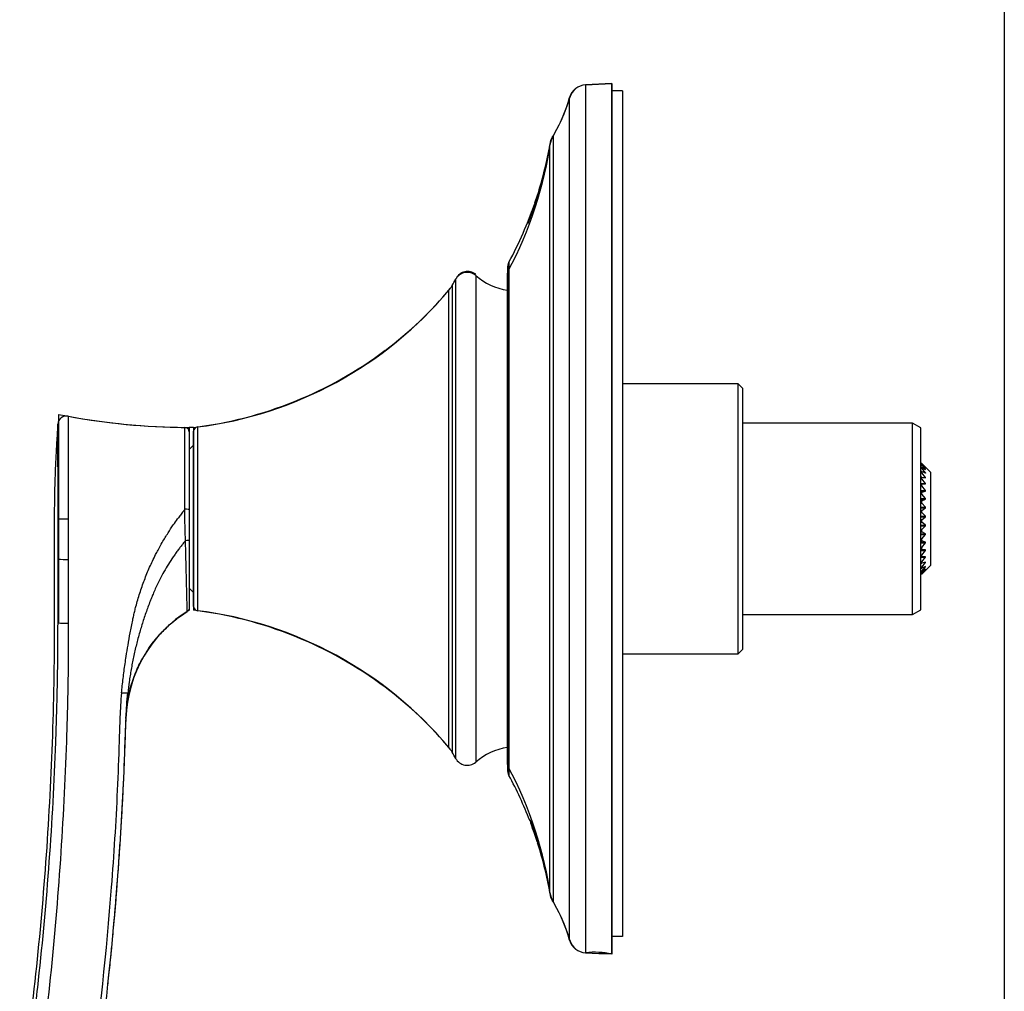
# Model space of a CAD drawing. Units: inches. Extents: x 11.4 to 21.7, y 4.4 to 17.7.
# Drawn here: x 17.2 to 21.7, y 6.7 to 11.1 of the extents above; entities that cross this region are included whole.
import ezdxf

# ---------------------------------------------------------------- set-up
doc = ezdxf.new("R2010")
doc.units = ezdxf.units.IN
doc.header["$MEASUREMENT"] = 0
doc.layers.add('Template', color=7, linetype='Continuous')

msp = doc.modelspace()

# ---------------------------------------------------------------- linework, layer by layer
for p, q in [((19.8916, 10.7788), (19.7725, 10.7726)), ((19.7725, 10.7726), (19.7725, 8.7807)), ((19.7735, 10.7727), (19.8916, 10.7788)), ((19.8916, 10.7788), (19.8916, 6.8418)), ((19.8916, 6.8446), (19.8916, 10.7788)), ((19.9395, 10.745), (19.8916, 10.745)), ((19.9395, 10.745), (19.9395, 6.9216)), ((19.701, 8.7815), (19.701, 10.7158)), ((19.6264, 10.5404), (19.6264, 8.7842)), ((19.6125, 8.7847), (19.6125, 10.5021)), ((19.5443, 10.2388), (19.5572, 10.2779)), ((19.5452, 10.2374), (19.558, 10.2765)), ((19.5535, 10.2659), (19.5462, 10.2439)), ((19.5548, 10.2645), (19.5475, 10.2425)), ((19.5538, 10.2652), (19.5534, 10.2652)), ((19.557, 10.2773), (19.5569, 10.2764)), ((19.5572, 10.2779), (19.557, 10.2773)), ((19.5574, 10.2764), (19.557, 10.2764)), ((19.557, 10.2763), (19.5574, 10.2763)), ((19.5575, 10.2769), (19.5576, 10.2769)), ((19.558, 10.2765), (19.558, 10.2759)), ((19.558, 10.2759), (19.5584, 10.275)), ((19.5586, 10.2749), (19.5595, 10.2749)), ((19.5595, 10.275), (19.5587, 10.275)), ((19.5596, 10.2755), (19.5597, 10.2755)), ((19.5362, 10.2138), (19.5355, 10.2138)), ((19.5375, 10.2091), (19.5362, 10.2091)), ((19.5386, 10.2124), (19.5365, 10.2124)), ((19.5373, 10.2083), (19.5366, 10.2083)), ((19.5386, 10.2124), (19.5374, 10.2092)), ((19.541, 10.2192), (19.5386, 10.2124)), ((19.5398, 10.2192), (19.5411, 10.2192)), ((19.5412, 10.2196), (19.5405, 10.2196)), ((19.5413, 10.2201), (19.5414, 10.2201)), ((19.5104, 10.1482), (19.5183, 10.168)), ((19.5259, 10.1873), (19.5105, 10.1479)), ((19.5116, 10.1468), (19.5194, 10.1666)), ((19.5124, 10.1468), (19.5116, 10.1468)), ((19.5275, 10.1859), (19.5123, 10.1464)), ((19.5201, 10.1666), (19.5194, 10.1666)), ((19.427, 9.9711), (19.427, 8.7928)), ((19.4199, 9.943), (19.4199, 7.6777)), ((19.1862, 9.2553), (19.1862, 9.8935)), ((19.2767, 9.9107), (19.2767, 7.71)), ((19.4192, 9.9127), (19.4192, 7.708)), ((19.1552, 9.2349), (19.1552, 9.8438)), ((19.1705, 9.8655), (19.1705, 9.2438)), ((20.4625, 9.4206), (19.9395, 9.4206)), ((20.4822, 9.4009), (20.4625, 9.4206)), ((20.4625, 8.2001), (20.4625, 9.4206)), ((20.4822, 9.4009), (20.4822, 8.2198)), ((17.3916, 9.2828), (17.3916, 8.3379)), ((17.9626, 8.8536), (17.9626, 9.2238)), ((18.0019, 9.2237), (17.9822, 9.2237)), ((17.9822, 9.2237), (17.9822, 8.397)), ((18.0019, 9.2237), (18.0019, 8.397)), ((18.0191, 9.2258), (18.0191, 8.981)), ((19.1552, 7.7769), (19.1552, 9.2349)), ((19.1705, 9.2438), (19.1705, 7.7552)), ((19.1862, 7.7272), (19.1862, 9.2553)), ((21.2516, 9.2434), (20.4822, 9.2434)), ((21.2885, 9.2221), (21.2516, 9.2434)), ((21.2516, 8.8103), (21.2516, 9.2434)), ((21.2885, 8.8103), (21.2885, 9.2221)), ((17.9822, 9.2041), (17.9822, 8.8515)), ((18.0019, 8.4144), (18.0019, 9.2063)), ((18.0019, 9.143), (17.9822, 9.1233)), ((21.2931, 9.0603), (21.2885, 9.0603)), ((21.2885, 9.0599), (21.2931, 9.0599)), ((21.2931, 9.0556), (21.2885, 9.0556)), ((21.2885, 9.0534), (21.2931, 9.0534)), ((21.2931, 9.0434), (21.2885, 9.0434)), ((21.2885, 9.0396), (21.2931, 9.0396)), ((21.2931, 9.0599), (21.2931, 9.0603)), ((21.2931, 9.0603), (21.2988, 9.0546)), ((21.3091, 9.0427), (21.2931, 9.0599)), ((21.2931, 9.0534), (21.2931, 9.0556)), ((21.2931, 9.0556), (21.3091, 9.0423)), ((21.3091, 9.0342), (21.2931, 9.0534)), ((21.2931, 9.0396), (21.2931, 9.0434)), ((21.2931, 9.0434), (21.3091, 9.0334)), ((21.3091, 9.0189), (21.2931, 9.0396)), ((21.3325, 9.021), (21.2988, 9.0547)), ((21.3078, 9.0342), (21.3091, 9.0342)), ((21.3087, 9.0427), (21.3091, 9.0427)), ((21.2931, 9.0242), (21.2885, 9.0242)), ((21.2885, 9.0188), (21.2931, 9.0188)), ((21.2931, 8.9985), (21.2885, 8.9985)), ((21.2885, 8.9917), (21.2931, 8.9917)), ((21.2931, 9.0188), (21.2931, 9.0242)), ((21.2931, 9.0242), (21.3091, 9.0176)), ((21.3091, 8.9973), (21.2931, 9.0188)), ((21.2931, 8.9917), (21.2931, 8.9985)), ((21.2931, 8.9985), (21.3091, 8.9956)), ((21.3091, 8.97), (21.2931, 8.9917)), ((21.2998, 8.9973), (21.3091, 8.9973)), ((21.306, 9.0189), (21.3091, 9.0189)), ((21.3091, 8.9956), (21.3092, 8.9956)), ((21.3325, 9.021), (21.3325, 8.6826)), ((18.0191, 8.981), (18.0191, 8.3949)), ((21.2885, 8.97), (21.3091, 8.97)), ((21.2885, 8.9679), (21.3091, 8.9679)), ((21.2931, 8.967), (21.2885, 8.967)), ((21.2885, 8.9591), (21.2931, 8.9591)), ((21.2931, 8.967), (21.3091, 8.9679)), ((21.2931, 8.9591), (21.2931, 8.967)), ((21.3091, 8.9378), (21.2931, 8.9591)), ((21.2885, 8.9378), (21.3091, 8.9378)), ((21.2885, 8.9355), (21.3091, 8.9355)), ((21.2931, 8.9308), (21.2885, 8.9308)), ((21.2885, 8.9219), (21.2931, 8.9219)), ((21.2885, 8.9018), (21.3091, 8.9018)), ((21.2931, 8.9308), (21.3091, 8.9355)), ((21.2931, 8.9219), (21.2931, 8.9308)), ((21.3091, 8.9018), (21.2931, 8.9219)), ((21.2885, 8.8992), (21.3091, 8.8992)), ((21.2931, 8.891), (21.2885, 8.891)), ((21.2885, 8.8814), (21.2931, 8.8814)), ((21.2885, 8.863), (21.3091, 8.863)), ((21.2885, 8.8603), (21.3091, 8.8603)), ((21.2931, 8.891), (21.3091, 8.8992)), ((21.2931, 8.8814), (21.2931, 8.891)), ((21.3091, 8.863), (21.2931, 8.8814)), ((21.2931, 8.8486), (21.3091, 8.8603)), ((21.2931, 8.8486), (21.2885, 8.8486)), ((21.2885, 8.8387), (21.2931, 8.8387)), ((21.2885, 8.8226), (21.3091, 8.8226)), ((21.2885, 8.8198), (21.3091, 8.8198)), ((21.2931, 8.8387), (21.2931, 8.8486)), ((21.3091, 8.8226), (21.2931, 8.8387)), ((21.2931, 8.8052), (21.3091, 8.8198)), ((19.427, 8.7928), (19.427, 7.6496)), ((19.6125, 7.1186), (19.6125, 8.7847)), ((19.6264, 8.7842), (19.6264, 7.0803)), ((19.701, 6.9049), (19.701, 8.7815)), ((19.7725, 8.7807), (19.7725, 6.8481)), ((21.2516, 8.3773), (21.2516, 8.8103)), ((21.2885, 8.3986), (21.2885, 8.8103)), ((21.2931, 8.8052), (21.2885, 8.8052)), ((21.2885, 8.7951), (21.2931, 8.7951)), ((21.2885, 8.7818), (21.3091, 8.7818)), ((21.2885, 8.7791), (21.3091, 8.7791)), ((21.2931, 8.7951), (21.2931, 8.8052)), ((21.3091, 8.7818), (21.2931, 8.7951)), ((21.2931, 8.7618), (21.3091, 8.7791)), ((21.2931, 8.7618), (21.2885, 8.7618)), ((21.2885, 8.752), (21.2931, 8.752)), ((21.2885, 8.7419), (21.3091, 8.7419)), ((21.2885, 8.7392), (21.3091, 8.7392)), ((21.2931, 8.752), (21.2931, 8.7618)), ((21.3091, 8.7419), (21.2931, 8.752)), ((21.2931, 8.72), (21.3091, 8.7392)), ((21.2931, 8.72), (21.2885, 8.72)), ((21.2885, 8.7107), (21.2931, 8.7107)), ((21.2885, 8.7041), (21.3091, 8.7041)), ((21.2885, 8.7016), (21.3091, 8.7016)), ((21.2931, 8.6809), (21.2885, 8.6809)), ((21.2931, 8.7107), (21.2931, 8.72)), ((21.3091, 8.7041), (21.2931, 8.7107)), ((21.2931, 8.6809), (21.3091, 8.7016)), ((21.2931, 8.6724), (21.2931, 8.6809)), ((21.3325, 8.6826), (21.3325, 8.5997)), ((21.2885, 8.6724), (21.2931, 8.6724)), ((21.2885, 8.6695), (21.3091, 8.6695)), ((21.2885, 8.6673), (21.3091, 8.6673)), ((21.2931, 8.6457), (21.2885, 8.6457)), ((21.2885, 8.6383), (21.2931, 8.6383)), ((21.2885, 8.6373), (21.3091, 8.6373)), ((21.3091, 8.6695), (21.2931, 8.6724)), ((21.2931, 8.6457), (21.3091, 8.6673)), ((21.2931, 8.6383), (21.2931, 8.6457)), ((21.3091, 8.6392), (21.2931, 8.6383)), ((21.2931, 8.6155), (21.3091, 8.6373)), ((21.2931, 8.6155), (21.2885, 8.6155)), ((21.2885, 8.6094), (21.2931, 8.6094)), ((21.2931, 8.5913), (21.2885, 8.5913)), ((21.2931, 8.6094), (21.2931, 8.6155)), ((21.3091, 8.614), (21.2931, 8.6094)), ((21.2931, 8.5913), (21.3091, 8.6125)), ((21.3091, 8.5949), (21.2931, 8.5866)), ((21.2931, 8.5737), (21.3091, 8.5938)), ((21.2931, 8.5866), (21.2931, 8.5913)), ((21.2988, 8.566), (21.3325, 8.5997)), ((21.3039, 8.6125), (21.3091, 8.6125)), ((21.307, 8.5938), (21.3091, 8.5938)), ((21.2885, 8.5866), (21.2931, 8.5866)), ((21.2931, 8.5737), (21.2885, 8.5737)), ((21.2885, 8.5706), (21.2931, 8.5706)), ((21.2931, 8.5633), (21.2885, 8.5633)), ((21.2885, 8.562), (21.2931, 8.562)), ((21.2931, 8.5604), (21.2885, 8.5604)), ((21.3091, 8.5823), (21.2931, 8.5706)), ((21.2931, 8.5633), (21.3091, 8.5817)), ((21.3091, 8.5766), (21.2931, 8.562)), ((21.2931, 8.5604), (21.3091, 8.5765)), ((21.2931, 8.5706), (21.2931, 8.5737)), ((21.2931, 8.562), (21.2931, 8.5633)), ((21.3082, 8.5817), (21.3091, 8.5817)), ((17.9822, 8.4974), (18.0019, 8.4777)), ((17.9487, 8.3745), (17.9712, 8.3899)), ((20.4822, 8.3773), (21.2516, 8.3773)), ((21.2516, 8.3773), (21.2885, 8.3986)), ((17.7824, 8.197), (17.8056, 8.2338)), ((19.9395, 8.2001), (20.4625, 8.2001)), ((20.4625, 8.2001), (20.4822, 8.2198)), ((17.6961, 7.9074), (17.6986, 7.9436)), ((19.5286, 7.4358), (19.5265, 7.4358)), ((19.5353, 7.4093), (19.5339, 7.4132)), ((19.541, 7.3943), (19.5391, 7.3999)), ((19.5413, 7.3955), (19.5405, 7.398)), ((19.5429, 7.3971), (19.5437, 7.3946)), ((19.5437, 7.3982), (19.5456, 7.3926)), ((19.9395, 6.9216), (19.8916, 6.9216)), ((19.7725, 6.8481), (19.8327, 6.8449))]:
    msp.add_line(p, q)
for centre, radius, start, end in [((19.7766, 10.694), 0.0787, 93, 163.9159), ((19.7776, 10.694), 0.0787, 93, 163.7122), ((18.9463, 10.9369), 0.7874, 328.279, 343.7122), ((18.9444, 10.9339), 0.7874, 330.0155, 343.9159), ((17.8611, 10.766), 1.7717, 331.8916, 352.1161), ((19.7287, 10.4814), 0.1181, 150.0155, 169.8841), ((17.8683, 10.8133), 1.7717, 342.3895, 349.8841), ((17.8683, 10.8133), 1.7717, 331.6157, 341.0077), ((19.479, 9.943), 0.0591, 151.6157, 180), ((19.2383, 9.8658), 0.0591, 49.5141, 151.9661), ((19.2403, 9.8698), 0.0591, 51.9755, 152.2747), ((19.4586, 9.9127), 0.0394, 151.8916, 180), ((18.4912, 10.2636), 0.7874, 329.6258, 331.9661), ((19.4684, 10.1353), 0.2953, 229.5141, 260.5525), ((17.799, 10.9837), 1.7717, 277.1363, 319.9502), ((17.8289, 10.9583), 1.7323, 306.8581, 320.3799), ((19.0346, 9.9451), 0.1575, 319.9502, 329.6258), ((17.7817, 11.0213), 1.811, 276.983, 306.8581), ((17.4274, 9.2357), 0.0394, 79.42, 175.6742), ((17.9822, 12.206), 2.9823, 258.5788, 270), ((17.9822, 12.206), 2.9823, 259.4199, 269.6243), ((17.9625, 9.2041), 0.0197, 0, 89.6243), ((18.0216, 9.2063), 0.0197, 97.1363, 180), ((17.423, 9.0691), 0.4423, 265.5675, 271.6036), ((18.0216, 8.4144), 0.0197, 180, 262.8637), ((18.2864, 7.8908), 0.5906, 121.0037, 178.3847), ((17.7817, 6.5994), 1.811, 53.1419, 83.017), ((17.799, 6.637), 1.7717, 40.0498, 82.8637), ((17.423, 8.7726), 0.4346, 265.4857, 271.6296), ((17.8289, 6.6624), 1.7323, 39.6201, 53.1419), ((19.0346, 7.6756), 0.1575, 30.3742, 40.0498), ((18.4912, 7.3571), 0.7874, 28.0339, 30.3742), ((19.4684, 7.4854), 0.2953, 99.4475, 130.4859), ((19.2383, 7.7549), 0.0591, 208.0339, 310.4859), ((19.4586, 7.708), 0.0394, 180, 208.1084), ((19.479, 7.6777), 0.0591, 180, 208.3843), ((17.8611, 6.8547), 1.7717, 7.8839, 28.1084), ((17.8683, 6.8074), 1.7717, 21.1337, 28.3843), ((17.8683, 6.8074), 1.7717, 10.1159, 17.679), ((19.7287, 7.1393), 0.1181, 190.1159, 209.9845), ((18.9463, 6.6837), 0.7874, 16.2878, 31.721), ((18.9444, 6.6868), 0.7874, 16.0841, 29.9845), ((19.7766, 6.9267), 0.0787, 196.0841, 267), ((19.7776, 6.9267), 0.0787, 196.2878, 267), ((19.8148, 6.5051), 0.3454, 77.1417, 96.8583)]:
    msp.add_arc(centre, radius, start, end)
for points, knots in [([(19.5365, 10.2124), (19.5377, 10.2156), (19.5406, 10.224), (19.5435, 10.2323), (19.5452, 10.2374)], [0, 0, 0, 0, 0.392821, 1, 1, 1, 1]), ([(19.5475, 10.2425), (19.5459, 10.2377), (19.5433, 10.2299), (19.5406, 10.2222), (19.5396, 10.2193)], [0, 0, 0, 0, 0.62301, 1, 1, 1, 1]), ([(19.5534, 10.2652), (19.5534, 10.2653), (19.5534, 10.2654), (19.5535, 10.2657), (19.5535, 10.2658), (19.5535, 10.2658)], [0, 0, 0, 0, 0.424761, 0.712373, 1, 1, 1, 1]), ([(19.5535, 10.2643), (19.5535, 10.2644), (19.5535, 10.2645), (19.5534, 10.2647), (19.5534, 10.265), (19.5534, 10.2652)], [0, 0, 0, 0, 0.265593, 0.531186, 1, 1, 1, 1]), ([(19.5555, 10.2705), (19.5552, 10.2694), (19.5547, 10.2679), (19.554, 10.2659), (19.5537, 10.2649), (19.5535, 10.2643)], [0, 0, 0, 0, 0.498262, 0.748895, 1, 1, 1, 1]), ([(19.5535, 10.2658), (19.5535, 10.2658), (19.5535, 10.2659), (19.5535, 10.2659), (19.5535, 10.2659)], [0, 0, 0, 0, 0.5600065, 1, 1, 1, 1]), ([(19.5549, 10.2644), (19.5548, 10.2644), (19.5548, 10.2644), (19.5548, 10.2645), (19.5548, 10.2645)], [0, 0, 0, 0, 0.86925, 1, 1, 1, 1]), ([(19.5551, 10.2637), (19.5551, 10.2638), (19.555, 10.264), (19.555, 10.2643), (19.5549, 10.2644), (19.5549, 10.2644)], [0, 0, 0, 0, 0.425374, 0.71268, 1, 1, 1, 1]), ([(19.5557, 10.2629), (19.5557, 10.263), (19.5555, 10.263), (19.5553, 10.2633), (19.5552, 10.2636), (19.5551, 10.2637)], [0, 0, 0, 0, 0.265513, 0.531025, 1, 1, 1, 1]), ([(19.5567, 10.2743), (19.5566, 10.274), (19.5564, 10.2733), (19.556, 10.272), (19.5557, 10.2711), (19.5555, 10.2705)], [0, 0, 0, 0, 0.266984, 0.53395, 1, 1, 1, 1]), ([(19.5577, 10.2691), (19.5573, 10.268), (19.5569, 10.2665), (19.5562, 10.2645), (19.5559, 10.2634), (19.5557, 10.2629)], [0, 0, 0, 0, 0.498263, 0.748891, 1, 1, 1, 1]), ([(19.5576, 10.2769), (19.5575, 10.2767), (19.5573, 10.2761), (19.557, 10.2753), (19.5569, 10.2747), (19.5567, 10.2743)], [0, 0, 0, 0, 0.30809, 0.61599, 1, 1, 1, 1]), ([(19.557, 10.2764), (19.5571, 10.2765), (19.5572, 10.2767), (19.5574, 10.2768), (19.5574, 10.2769)], [0, 0, 0, 0, 0.55506, 1, 1, 1, 1]), ([(19.557, 10.2763), (19.557, 10.2763), (19.557, 10.2763), (19.557, 10.2763), (19.557, 10.2764)], [0, 0, 0, 0, 0.2017, 1, 1, 1, 1]), ([(19.5589, 10.2729), (19.5588, 10.2726), (19.5585, 10.2719), (19.5581, 10.2706), (19.5578, 10.2697), (19.5577, 10.2691)], [0, 0, 0, 0, 0.267375, 0.534712, 1, 1, 1, 1]), ([(19.5584, 10.275), (19.5584, 10.2749), (19.5585, 10.2749), (19.5586, 10.2749), (19.5587, 10.2749), (19.5587, 10.275)], [0, 0, 0, 0, 0.326401, 0.663161, 1, 1, 1, 1]), ([(19.5587, 10.275), (19.5588, 10.2751), (19.5591, 10.2753), (19.5593, 10.2754), (19.5594, 10.2755)], [0, 0, 0, 0, 0.554124, 1, 1, 1, 1]), ([(19.5597, 10.2755), (19.5596, 10.2753), (19.5594, 10.2747), (19.5592, 10.2739), (19.559, 10.2733), (19.5589, 10.2729)], [0, 0, 0, 0, 0.308302, 0.616552, 1, 1, 1, 1]), ([(19.5183, 10.168), (19.5193, 10.1706), (19.5213, 10.1757), (19.5246, 10.1842), (19.5268, 10.1903), (19.5281, 10.1937)], [0, 0, 0, 0, 0.2991017, 0.5982043, 1, 1, 1, 1]), ([(19.5194, 10.1666), (19.5204, 10.1692), (19.5224, 10.1743), (19.5256, 10.1828), (19.5279, 10.1888), (19.5292, 10.1923)], [0, 0, 0, 0, 0.299332, 0.598658, 1, 1, 1, 1]), ([(19.5345, 10.2106), (19.5328, 10.2059), (19.53, 10.1981), (19.5271, 10.1904), (19.5259, 10.1873)], [0, 0, 0, 0, 0.602709, 1, 1, 1, 1]), ([(19.536, 10.2092), (19.5343, 10.2045), (19.5315, 10.1967), (19.5286, 10.189), (19.5275, 10.1859)], [0, 0, 0, 0, 0.605165, 1, 1, 1, 1]), ([(19.5281, 10.1937), (19.5291, 10.1963), (19.5308, 10.2009), (19.5333, 10.2076), (19.5348, 10.2117), (19.5355, 10.2138)], [0, 0, 0, 0, 0.385433, 0.692711, 1, 1, 1, 1]), ([(19.5292, 10.1923), (19.5301, 10.1949), (19.5318, 10.1995), (19.5343, 10.2062), (19.5358, 10.2103), (19.5365, 10.2124)], [0, 0, 0, 0, 0.385672, 0.692832, 1, 1, 1, 1]), ([(19.5345, 10.2105), (19.5345, 10.2105), (19.5345, 10.2105), (19.5345, 10.2106), (19.5345, 10.2106)], [0, 0, 0, 0, 0.540499, 1, 1, 1, 1]), ([(19.5345, 10.2097), (19.5345, 10.2097), (19.5345, 10.2098), (19.5345, 10.2101), (19.5345, 10.2103), (19.5345, 10.2105)], [0, 0, 0, 0, 0.2716675, 0.5433334, 1, 1, 1, 1]), ([(19.5346, 10.2092), (19.5346, 10.2093), (19.5346, 10.2093), (19.5345, 10.2094), (19.5345, 10.2096), (19.5345, 10.2097)], [0, 0, 0, 0, 0.255192, 0.510383, 1, 1, 1, 1]), ([(19.5368, 10.2154), (19.5366, 10.2148), (19.5362, 10.2136), (19.5354, 10.2115), (19.5349, 10.2101), (19.5346, 10.2092)], [0, 0, 0, 0, 0.295338, 0.59049, 1, 1, 1, 1]), ([(19.5362, 10.2091), (19.5361, 10.2091), (19.5361, 10.2091), (19.536, 10.2092), (19.536, 10.2092)], [0, 0, 0, 0, 0.738804, 1, 1, 1, 1]), ([(19.5366, 10.2083), (19.5365, 10.2083), (19.5365, 10.2084), (19.5363, 10.2087), (19.5362, 10.2089), (19.5362, 10.2091)], [0, 0, 0, 0, 0.272159, 0.544315, 1, 1, 1, 1]), ([(19.5371, 10.2078), (19.5371, 10.2078), (19.537, 10.2079), (19.5368, 10.208), (19.5367, 10.2082), (19.5366, 10.2083)], [0, 0, 0, 0, 0.255069, 0.510139, 1, 1, 1, 1]), ([(19.5392, 10.214), (19.539, 10.2133), (19.5386, 10.2121), (19.5379, 10.2101), (19.5374, 10.2086), (19.5371, 10.2078)], [0, 0, 0, 0, 0.29644, 0.592723, 1, 1, 1, 1]), ([(19.5414, 10.2201), (19.5412, 10.2195), (19.5408, 10.2183), (19.5401, 10.2162), (19.5395, 10.2148), (19.5392, 10.214)], [0, 0, 0, 0, 0.295859, 0.591726, 1, 1, 1, 1]), ([(19.5396, 10.2193), (19.5396, 10.2193), (19.5396, 10.2192), (19.5397, 10.2192), (19.5398, 10.2192)], [0, 0, 0, 0, 0.246761, 1, 1, 1, 1]), ([(19.5398, 10.2192), (19.5399, 10.2192), (19.54, 10.2192), (19.5402, 10.2194), (19.5404, 10.2195), (19.5405, 10.2196)], [0, 0, 0, 0, 0.2965451, 0.6482439, 1, 1, 1, 1]), ([(19.5405, 10.2196), (19.5406, 10.2197), (19.5408, 10.2199), (19.541, 10.22), (19.5411, 10.22)], [0, 0, 0, 0, 0.5027826, 1, 1, 1, 1]), ([(19.5105, 10.1479), (19.5105, 10.1479), (19.5104, 10.148), (19.5104, 10.1482), (19.5104, 10.1482)], [0, 0, 0, 0, 0.502571, 1, 1, 1, 1]), ([(19.5123, 10.1464), (19.5121, 10.1465), (19.5119, 10.1466), (19.5117, 10.1468), (19.5116, 10.1468)], [0, 0, 0, 0, 0.551478, 1, 1, 1, 1]), ([(17.4346, 9.2744), (17.4346, 9.2744), (17.4347, 9.2714), (17.4348, 9.2624), (17.4349, 9.2586), (17.4349, 9.2498), (17.4349, 9.2446), (17.435, 9.227), (17.4351, 9.2127), (17.4351, 9.1875), (17.4351, 9.1785), (17.4352, 9.1591), (17.4352, 9.1488), (17.4352, 9.1167), (17.4353, 9.0934), (17.4353, 9.0556), (17.4353, 9.0424), (17.4353, 9.0156), (17.4353, 9.0019), (17.4353, 8.9601), (17.4353, 8.9312), (17.4354, 8.8713), (17.4354, 8.8409), (17.4354, 8.8103)], [0, 0, 0, 0, 0.125, 0.125, 0.1875, 0.1875, 0.25, 0.25, 0.375, 0.375, 0.4375, 0.4375, 0.5, 0.5, 0.625, 0.625, 0.6875, 0.6875, 0.75, 0.75, 0.875, 0.875, 1, 1, 1, 1]), ([(17.3881, 9.2387), (17.3863, 9.2152), (17.3821, 9.1534), (17.3767, 9.0524), (17.3729, 8.9339), (17.3719, 8.8522), (17.3719, 8.7975), (17.3719, 8.77), (17.3719, 8.7236), (17.3719, 8.6741), (17.3719, 8.642), (17.3719, 8.6026), (17.3719, 8.5545), (17.3719, 8.4823), (17.3719, 8.4101), (17.3719, 8.362), (17.3719, 8.1576), (17.3654, 7.7971), (17.3361, 7.257), (17.2872, 6.7184), (17.2416, 6.3607), (17.2156, 6.1823)], [0.0178066, 0.0178066, 0.0178066, 0.0178066, 0.046265, 0.0925299, 0.1387949, 0.1850598, 0.1850598, 0.199257, 0.2134542, 0.2276514, 0.2418486, 0.2418486, 0.2641706, 0.2864926, 0.3088146, 0.3311366, 0.3311366, 0.4983525, 0.6655683, 0.8327842, 1, 1, 1, 1]), ([(17.3888, 8.8104), (17.3888, 8.8386), (17.3888, 8.8666), (17.3888, 8.9218), (17.3888, 8.9484), (17.3888, 8.987), (17.3888, 8.9996), (17.3888, 9.0244), (17.3888, 9.0365), (17.3887, 9.0714), (17.3887, 9.0929), (17.3887, 9.1226), (17.3887, 9.132), (17.3886, 9.1499), (17.3886, 9.1583), (17.3886, 9.1815), (17.3885, 9.1947), (17.3884, 9.211), (17.3884, 9.2158), (17.3884, 9.224), (17.3883, 9.2275), (17.3883, 9.2331), (17.3882, 9.2352), (17.3882, 9.238), (17.3881, 9.2387), (17.3881, 9.2387)], [0, 0, 0, 0, 0.125, 0.125, 0.25, 0.25, 0.3125, 0.3125, 0.375, 0.375, 0.5, 0.5, 0.5625, 0.5625, 0.625, 0.625, 0.75, 0.75, 0.8125, 0.8125, 0.875, 0.875, 0.9375, 0.9375, 1, 1, 1, 1]), ([(21.3091, 9.0423), (21.3092, 9.0422), (21.3094, 9.042), (21.3096, 9.0419), (21.3097, 9.0419), (21.3096, 9.0421), (21.3094, 9.0423), (21.3092, 9.0425), (21.3091, 9.0427)], [0, 0, 0, 0, 0.200837, 0.363435, 0.527022, 0.66938, 0.814734, 1, 1, 1, 1]), ([(21.3091, 9.0334), (21.3092, 9.0333), (21.3094, 9.0331), (21.3096, 9.0331), (21.3097, 9.0332), (21.3096, 9.0334), (21.3094, 9.0338), (21.3092, 9.034), (21.3091, 9.0342)], [0, 0, 0, 0, 0.200708, 0.36333, 0.526935, 0.669292, 0.814645, 1, 1, 1, 1]), ([(21.3091, 9.0176), (21.3092, 9.0176), (21.3094, 9.0175), (21.3096, 9.0176), (21.3097, 9.0178), (21.3096, 9.0181), (21.3094, 9.0184), (21.3092, 9.0187), (21.3091, 9.0189)], [0, 0, 0, 0, 0.200486, 0.363142, 0.526788, 0.669156, 0.814502, 1, 1, 1, 1]), ([(21.3094, 8.9956), (21.3095, 8.9956), (21.3096, 8.9957), (21.3097, 8.996), (21.3096, 8.9964), (21.3094, 8.9968), (21.3092, 8.9971), (21.3091, 8.9973)], [0, 0, 0, 0, 0.203423, 0.408088, 0.58611, 0.767764, 1, 1, 1, 1]), ([(21.3091, 8.9679), (21.3092, 8.968), (21.3094, 8.968), (21.3096, 8.9682), (21.3097, 8.9686), (21.3096, 8.969), (21.3094, 8.9695), (21.3092, 8.9698), (21.3091, 8.97)], [0, 0, 0, 0, 0.200459, 0.363134, 0.526777, 0.669149, 0.814479, 1, 1, 1, 1]), ([(21.3091, 8.9355), (21.3092, 8.9355), (21.3094, 8.9356), (21.3096, 8.936), (21.3097, 8.9364), (21.3096, 8.9369), (21.3094, 8.9373), (21.3092, 8.9377), (21.3091, 8.9378)], [0, 0, 0, 0, 0.200704, 0.363327, 0.526934, 0.669292, 0.814644, 1, 1, 1, 1]), ([(21.3091, 8.8992), (21.3092, 8.8993), (21.3094, 8.8995), (21.3096, 8.8999), (21.3097, 8.9003), (21.3096, 8.9008), (21.3094, 8.9013), (21.3092, 8.9016), (21.3091, 8.9018)], [0, 0, 0, 0, 0.200837, 0.363433, 0.527021, 0.669378, 0.814735, 1, 1, 1, 1]), ([(21.3091, 8.8603), (21.3092, 8.8604), (21.3094, 8.8606), (21.3096, 8.8611), (21.3097, 8.8616), (21.3096, 8.8621), (21.3094, 8.8626), (21.3092, 8.8628), (21.3091, 8.863)], [0, 0, 0, 0, 0.2009, 0.363493, 0.527064, 0.669414, 0.814771, 1, 1, 1, 1]), ([(17.9626, 8.8536), (17.9602, 8.8505), (17.9533, 8.8419), (17.9445, 8.8306), (17.936, 8.8192), (17.9318, 8.8134), (17.9295, 8.8103)], [0, 0, 0, 0, 0.216881, 0.60836, 0.78762, 1, 1, 1, 1]), ([(17.965, 8.7116), (17.9645, 8.7232), (17.9641, 8.735), (17.9634, 8.7586), (17.9631, 8.7705), (17.9625, 8.8061), (17.9626, 8.8298), (17.9626, 8.8536)], [0, 0, 0, 0, 0.25, 0.25, 0.5, 0.5, 1, 1, 1, 1]), ([(17.9822, 8.8515), (17.9822, 8.8521), (17.9801, 8.8526), (17.9728, 8.8534), (17.9678, 8.8536), (17.9626, 8.8536)], [0, 0, 0, 0, 0.5, 0.5, 1, 1, 1, 1]), ([(17.9822, 8.8515), (17.9822, 8.8287), (17.9822, 8.806), (17.9822, 8.7721), (17.9822, 8.7608), (17.9822, 8.7383), (17.9822, 8.727), (17.9822, 8.7158)], [0, 0, 0, 0, 0.5, 0.5, 0.75, 0.75, 1, 1, 1, 1]), ([(21.3091, 8.8198), (21.3092, 8.8199), (21.3094, 8.8202), (21.3096, 8.8207), (21.3097, 8.8212), (21.3096, 8.8217), (21.3094, 8.8222), (21.3092, 8.8225), (21.3091, 8.8226)], [0, 0, 0, 0, 0.200902, 0.363492, 0.527064, 0.669415, 0.814771, 1, 1, 1, 1]), ([(17.3888, 8.8103), (17.3892, 8.8103), (17.3907, 8.8103), (17.3959, 8.8103), (17.3995, 8.8103), (17.4083, 8.8103), (17.4134, 8.8103), (17.4242, 8.8103), (17.4299, 8.8103), (17.4354, 8.8103)], [0, 0, 0, 0, 0.25, 0.25, 0.5, 0.5, 0.75, 0.75, 1, 1, 1, 1]), ([(17.7264, 8.3525), (17.7279, 8.3594), (17.7308, 8.3731), (17.7356, 8.3936), (17.7416, 8.4171), (17.7491, 8.4442), (17.7613, 8.4842), (17.7787, 8.5338), (17.7985, 8.5819), (17.8159, 8.62), (17.8287, 8.6459), (17.8433, 8.674), (17.8617, 8.7072), (17.8847, 8.745), (17.908, 8.7804), (17.9229, 8.8012), (17.9295, 8.8103)], [0, 0, 0, 0, 0.0415438, 0.0833633, 0.1254534, 0.1860723, 0.2501268, 0.3743792, 0.4985763, 0.5593194, 0.6230796, 0.6699385, 0.7482458, 0.8482173, 0.9328814, 1, 1, 1, 1]), ([(21.3091, 8.7791), (21.3092, 8.7792), (21.3094, 8.7795), (21.3096, 8.78), (21.3097, 8.7806), (21.3096, 8.7811), (21.3094, 8.7815), (21.3092, 8.7817), (21.3091, 8.7818)], [0, 0, 0, 0, 0.200837, 0.363435, 0.527022, 0.66938, 0.814734, 1, 1, 1, 1]), ([(21.3091, 8.7392), (21.3092, 8.7394), (21.3094, 8.7397), (21.3096, 8.7403), (21.3097, 8.7408), (21.3096, 8.7413), (21.3094, 8.7417), (21.3092, 8.7418), (21.3091, 8.7419)], [0, 0, 0, 0, 0.200708, 0.36333, 0.526935, 0.669292, 0.814645, 1, 1, 1, 1]), ([(17.965, 8.7116), (17.9612, 8.707), (17.9536, 8.6978), (17.9427, 8.684), (17.9317, 8.6694), (17.9206, 8.6542), (17.9056, 8.6327), (17.8878, 8.6052), (17.8677, 8.5714), (17.8508, 8.54), (17.8369, 8.5119), (17.8259, 8.4879), (17.8193, 8.4723), (17.8162, 8.4648)], [0, 0, 0, 0, 0.0624672, 0.1233377, 0.1826621, 0.2513633, 0.3186902, 0.4544779, 0.5912275, 0.7262874, 0.8247467, 0.9159506, 1, 1, 1, 1]), ([(17.9822, 8.7158), (17.9822, 8.7148), (17.9804, 8.7138), (17.9742, 8.7122), (17.9697, 8.7117), (17.965, 8.7116)], [0, 0, 0, 0, 0.5, 0.5, 1, 1, 1, 1]), ([(17.9729, 8.3913), (17.9729, 8.3913), (17.9728, 8.399), (17.9723, 8.4179), (17.9722, 8.4222), (17.972, 8.4316), (17.9719, 8.4367), (17.9715, 8.4533), (17.9712, 8.466), (17.9707, 8.4876), (17.9705, 8.4952), (17.9701, 8.5111), (17.9699, 8.5194), (17.9692, 8.5451), (17.9687, 8.5634), (17.9677, 8.6027), (17.9672, 8.6236), (17.9661, 8.6667), (17.9656, 8.6889), (17.965, 8.7117)], [0, 0, 0, 0, 0.25, 0.25, 0.3125, 0.3125, 0.375, 0.375, 0.5, 0.5, 0.5625, 0.5625, 0.625, 0.625, 0.75, 0.75, 0.875, 0.875, 1, 1, 1, 1]), ([(17.9822, 8.7159), (17.9822, 8.6941), (17.9822, 8.6729), (17.9822, 8.6421), (17.9822, 8.632), (17.9822, 8.6122), (17.9822, 8.6024), (17.9822, 8.5741), (17.9822, 8.5564), (17.9822, 8.5317), (17.9822, 8.5237), (17.9822, 8.5084), (17.9822, 8.501), (17.9822, 8.4802), (17.9822, 8.4679), (17.9822, 8.4519), (17.9822, 8.4469), (17.9822, 8.4378), (17.9822, 8.4337), (17.9822, 8.4154), (17.9822, 8.408), (17.9822, 8.408)], [0, 0, 0, 0, 0.125, 0.125, 0.1875, 0.1875, 0.25, 0.25, 0.375, 0.375, 0.4375, 0.4375, 0.5, 0.5, 0.625, 0.625, 0.6875, 0.6875, 0.75, 0.75, 1, 1, 1, 1]), ([(21.3091, 8.7016), (21.3092, 8.7018), (21.3094, 8.7021), (21.3096, 8.7027), (21.3097, 8.7032), (21.3096, 8.7036), (21.3094, 8.7039), (21.3092, 8.704), (21.3091, 8.7041)], [0, 0, 0, 0, 0.200486, 0.363142, 0.526788, 0.669156, 0.814502, 1, 1, 1, 1]), ([(21.3091, 8.6673), (21.3092, 8.6675), (21.3094, 8.6678), (21.3096, 8.6683), (21.3097, 8.6688), (21.3096, 8.6691), (21.3094, 8.6694), (21.3092, 8.6694), (21.3091, 8.6695)], [0, 0, 0, 0, 0.200107, 0.362823, 0.526534, 0.668933, 0.814239, 1, 1, 1, 1]), ([(21.3091, 8.6373), (21.3092, 8.6375), (21.3094, 8.6378), (21.3096, 8.6383), (21.3097, 8.6387), (21.3096, 8.639), (21.3094, 8.6391), (21.3092, 8.6392), (21.3091, 8.6392)], [0, 0, 0, 0, 0.200459, 0.363134, 0.526777, 0.669149, 0.814479, 1, 1, 1, 1]), ([(21.3091, 8.6125), (21.3092, 8.6127), (21.3094, 8.613), (21.3096, 8.6135), (21.3097, 8.6138), (21.3096, 8.614), (21.3094, 8.6141), (21.3092, 8.6141), (21.3091, 8.614)], [0, 0, 0, 0, 0.200704, 0.363327, 0.526934, 0.669292, 0.814644, 1, 1, 1, 1]), ([(21.3091, 8.5938), (21.3092, 8.594), (21.3094, 8.5943), (21.3096, 8.5947), (21.3097, 8.5949), (21.3096, 8.595), (21.3094, 8.595), (21.3092, 8.5949), (21.3091, 8.5949)], [0, 0, 0, 0, 0.200837, 0.363433, 0.527021, 0.669378, 0.814735, 1, 1, 1, 1]), ([(21.3091, 8.5817), (21.3092, 8.5818), (21.3094, 8.5821), (21.3096, 8.5824), (21.3097, 8.5826), (21.3096, 8.5826), (21.3094, 8.5825), (21.3092, 8.5824), (21.3091, 8.5823)], [0, 0, 0, 0, 0.2009, 0.363493, 0.527064, 0.669414, 0.814771, 1, 1, 1, 1]), ([(21.3091, 8.5765), (21.3092, 8.5766), (21.3094, 8.5768), (21.3096, 8.5771), (21.3097, 8.5771), (21.3096, 8.5771), (21.3094, 8.5769), (21.3092, 8.5767), (21.3091, 8.5766)], [0, 0, 0, 0, 0.200902, 0.363492, 0.527064, 0.669415, 0.814771, 1, 1, 1, 1]), ([(17.8162, 8.4648), (17.8145, 8.4607), (17.811, 8.4519), (17.804, 8.4342), (17.792, 8.4027), (17.7765, 8.3583), (17.7595, 8.3038), (17.7471, 8.2582), (17.7379, 8.2206), (17.7295, 8.1834), (17.7221, 8.1457), (17.7157, 8.1081), (17.7122, 8.0852), (17.7096, 8.0663), (17.7078, 8.0519), (17.706, 8.037), (17.7049, 8.0275), (17.7044, 8.0229)], [0, 0, 0, 0, 0.028956, 0.062598, 0.125106, 0.249937, 0.370781, 0.499436, 0.560383, 0.62442, 0.749635, 0.812217, 0.874791, 0.901764, 0.937379, 0.969788, 1, 1, 1, 1]), ([(17.7824, 8.1971), (17.7899, 8.2095), (17.8082, 8.2396), (17.8433, 8.2827), (17.8853, 8.3257), (17.928, 8.3616), (17.9577, 8.381), (17.9712, 8.3899)], [0, 0, 0, 0, 0.1596835, 0.3882582, 0.6077533, 0.8201521, 1, 1, 1, 1]), ([(17.7872, 8.2046), (17.797, 8.22), (17.8201, 8.2562), (17.8642, 8.3054), (17.9161, 8.353), (17.954, 8.3785), (17.9729, 8.3913)], [0, 0, 0, 0, 0.206433, 0.484441, 0.741954, 1, 1, 1, 1]), ([(17.9822, 8.408), (17.9822, 8.4047), (17.9813, 8.4013), (17.9781, 8.3955), (17.9758, 8.3931), (17.9729, 8.3913)], [0, 0, 0, 0, 0.5, 0.5, 1, 1, 1, 1]), ([(17.2323, 6.1889), (17.2453, 6.2779), (17.2575, 6.367), (17.2803, 6.5454), (17.2909, 6.6347), (17.3202, 6.9027), (17.3365, 7.0818), (17.3626, 7.4406), (17.3724, 7.6202), (17.3822, 7.8897), (17.3846, 7.9796), (17.3879, 8.1594), (17.3887, 8.2494), (17.3888, 8.3393)], [0, 0, 0, 0, 0.125, 0.125, 0.25, 0.25, 0.5, 0.5, 0.75, 0.75, 0.875, 0.875, 1, 1, 1, 1]), ([(17.4353, 8.3382), (17.4354, 8.249), (17.4349, 8.1598), (17.4321, 7.9815), (17.4299, 7.8924), (17.4205, 7.6252), (17.4115, 7.4471), (17.3753, 6.9134), (17.3391, 6.5589), (17.2898, 6.2057)], [0, 0, 0, 0, 0.125, 0.125, 0.25, 0.25, 0.5, 0.5, 1, 1, 1, 1]), ([(17.6759, 8.0229), (17.677, 8.0339), (17.6793, 8.0558), (17.6832, 8.0887), (17.6874, 8.1218), (17.6919, 8.1551), (17.6977, 8.1944), (17.7053, 8.2409), (17.715, 8.2956), (17.7225, 8.3332), (17.7264, 8.3525)], [0, 0, 0, 0, 0.098604, 0.198042, 0.298182, 0.398884, 0.500002, 0.655558, 0.822536, 1, 1, 1, 1]), ([(17.6996, 7.9571), (17.7018, 7.9732), (17.7062, 8.0056), (17.7198, 8.0614), (17.7423, 8.1231), (17.7645, 8.1713), (17.7803, 8.1944), (17.7822, 8.1972)], [0, 0, 0, 0, 0.190406, 0.382932, 0.671665, 0.960326, 1, 1, 1, 1]), ([(17.6759, 8.0229), (17.6741, 8.0047), (17.6725, 7.9864), (17.6702, 7.9499), (17.6694, 7.9316), (17.6673, 7.8767), (17.6662, 7.8401), (17.6627, 7.7302), (17.66, 7.657), (17.65, 7.4375), (17.6409, 7.2913), (17.607, 6.8531), (17.5756, 6.5618), (17.5359, 6.2715)], [0, 0, 0, 0, 0.03125, 0.03125, 0.0625, 0.0625, 0.125, 0.125, 0.25, 0.25, 0.5, 0.5, 1, 1, 1, 1]), ([(17.5615, 6.2702), (17.6012, 6.5608), (17.6325, 6.8522), (17.6669, 7.2909), (17.6763, 7.4372), (17.6869, 7.6569), (17.6899, 7.7301), (17.6939, 7.8401), (17.6952, 7.8767), (17.6974, 7.9316), (17.6983, 7.9499), (17.7008, 7.9865), (17.7025, 8.0047), (17.7044, 8.0229)], [0, 0, 0, 0, 0.5, 0.5, 0.75, 0.75, 0.875, 0.875, 0.9375, 0.9375, 0.96875, 0.96875, 1, 1, 1, 1]), ([(17.6759, 8.0229), (17.6771, 8.0229), (17.6794, 8.0229), (17.6828, 8.0229), (17.6859, 8.0229), (17.6888, 8.0229), (17.6914, 8.0229), (17.6938, 8.0229), (17.697, 8.0229), (17.7005, 8.0229), (17.7035, 8.0229), (17.7041, 8.0229), (17.7044, 8.0229)], [0, 0, 0, 0, 0.0764509, 0.1512658, 0.2244522, 0.2960179, 0.3659709, 0.4343193, 0.5010713, 0.6671933, 0.8334604, 1, 1, 1, 1]), ([(17.6957, 7.8889), (17.6959, 7.894), (17.6964, 7.9055), (17.6972, 7.9196), (17.6978, 7.928), (17.698, 7.9317), (17.6979, 7.9309), (17.6979, 7.9309)], [0, 0, 0, 0, 0.255686, 0.580209, 0.837422, 0.988947, 1, 1, 1, 1]), ([(17.6551, 7.1414), (17.6557, 7.1489), (17.6582, 7.18), (17.6633, 7.248), (17.6698, 7.3428), (17.676, 7.4428), (17.681, 7.5326), (17.6848, 7.6098), (17.688, 7.6803), (17.6909, 7.75), (17.6936, 7.8244), (17.6951, 7.8757), (17.6959, 7.9017)], [0, 0, 0, 0, 0.031327, 0.129978, 0.272454, 0.405873, 0.523522, 0.625312, 0.708838, 0.799421, 0.898272, 1, 1, 1, 1]), ([(19.5209, 7.4461), (19.521, 7.446), (19.5211, 7.4455), (19.5219, 7.4451), (19.5224, 7.4448)], [0, 0, 0, 0, 0.395148, 1, 1, 1, 1]), ([(19.5224, 7.4448), (19.5244, 7.4395), (19.5289, 7.4276), (19.5333, 7.4157), (19.5356, 7.4091)], [0, 0, 0, 0, 0.453021, 1, 1, 1, 1]), ([(19.5265, 7.4358), (19.5258, 7.4379), (19.5239, 7.4435), (19.5229, 7.4474), (19.5232, 7.4477), (19.5233, 7.4479)], [0, 0, 0, 0, 0.2713615, 0.7045814, 1, 1, 1, 1]), ([(19.5233, 7.4479), (19.5236, 7.4476), (19.5243, 7.447), (19.5266, 7.4426), (19.5292, 7.4366), (19.5301, 7.4346)], [0, 0, 0, 0, 0.267567, 0.763454, 1, 1, 1, 1]), ([(19.5255, 7.4341), (19.5255, 7.4339), (19.5257, 7.4336), (19.5265, 7.4314), (19.5273, 7.4292), (19.5277, 7.4281)], [0, 0, 0, 0, 0.340343, 0.677613, 1, 1, 1, 1]), ([(19.5256, 7.4339), (19.5256, 7.4339), (19.5255, 7.434), (19.5255, 7.4341), (19.5255, 7.4341)], [0, 0, 0, 0, 0.548184, 1, 1, 1, 1]), ([(19.5487, 7.3688), (19.5466, 7.375), (19.5393, 7.3969), (19.5313, 7.4185), (19.5256, 7.4339)], [0, 0, 0, 0, 0.2860106, 1, 1, 1, 1]), ([(19.5259, 7.4336), (19.5316, 7.4181), (19.5396, 7.3965), (19.547, 7.3747), (19.5491, 7.3684)], [0, 0, 0, 0, 0.7138075, 1, 1, 1, 1]), ([(19.5262, 7.4334), (19.5261, 7.4334), (19.526, 7.4335), (19.526, 7.4335), (19.5259, 7.4336)], [0, 0, 0, 0, 0.592452, 1, 1, 1, 1]), ([(19.5339, 7.4132), (19.5329, 7.4159), (19.5312, 7.4205), (19.5289, 7.4268), (19.5272, 7.4311), (19.5263, 7.4331), (19.5262, 7.4333), (19.5262, 7.4334)], [0, 0, 0, 0, 0.280109, 0.500766, 0.722814, 0.918871, 1, 1, 1, 1]), ([(19.5391, 7.3999), (19.5378, 7.4034), (19.5347, 7.4124), (19.5301, 7.4254), (19.5276, 7.4326), (19.5265, 7.4358)], [0, 0, 0, 0, 0.261365, 0.670594, 1, 1, 1, 1]), ([(19.5307, 7.4261), (19.53, 7.428), (19.5287, 7.4319), (19.528, 7.4348), (19.5281, 7.4351), (19.5281, 7.4352)], [0, 0, 0, 0, 0.366436, 0.733667, 1, 1, 1, 1]), ([(19.5281, 7.4352), (19.5283, 7.435), (19.5286, 7.4346), (19.5302, 7.4313), (19.5318, 7.4274), (19.5325, 7.4254)], [0, 0, 0, 0, 0.284022, 0.649533, 1, 1, 1, 1]), ([(19.5301, 7.4346), (19.5311, 7.4321), (19.5339, 7.4255), (19.5387, 7.4128), (19.5422, 7.4027), (19.5437, 7.3982)], [0, 0, 0, 0, 0.259892, 0.670373, 1, 1, 1, 1]), ([(19.5405, 7.398), (19.5394, 7.4012), (19.5373, 7.4071), (19.5338, 7.4169), (19.5319, 7.4227), (19.5307, 7.4261)], [0, 0, 0, 0, 0.328117, 0.601133, 1, 1, 1, 1]), ([(19.5325, 7.4254), (19.5337, 7.4226), (19.5366, 7.415), (19.5402, 7.4048), (19.5425, 7.3982), (19.5429, 7.3971)], [0, 0, 0, 0, 0.335158, 0.889849, 1, 1, 1, 1]), ([(19.5356, 7.4091), (19.5355, 7.4092), (19.5354, 7.4092), (19.5353, 7.4093), (19.5353, 7.4093)], [0, 0, 0, 0, 0.611895, 1, 1, 1, 1]), ([(19.5536, 7.3579), (19.5527, 7.3605), (19.5505, 7.367), (19.5461, 7.3798), (19.5426, 7.3898), (19.541, 7.3943)], [0, 0, 0, 0, 0.260488, 0.662742, 1, 1, 1, 1]), ([(19.5511, 7.3672), (19.5501, 7.37), (19.5476, 7.3774), (19.5441, 7.3876), (19.5418, 7.3942), (19.5413, 7.3955)], [0, 0, 0, 0, 0.33078, 0.868842, 1, 1, 1, 1]), ([(19.5437, 7.3946), (19.5448, 7.3914), (19.5468, 7.3855), (19.55, 7.3757), (19.5517, 7.37), (19.5527, 7.3666)], [0, 0, 0, 0, 0.3324186, 0.6006955, 1, 1, 1, 1]), ([(19.5456, 7.3926), (19.5468, 7.3891), (19.5497, 7.3802), (19.5537, 7.3672), (19.5557, 7.36), (19.5566, 7.3567)], [0, 0, 0, 0, 0.263033, 0.666113, 1, 1, 1, 1]), ([(19.5508, 7.3625), (19.5508, 7.3626), (19.5508, 7.3627), (19.5504, 7.3637), (19.55, 7.3651), (19.5494, 7.3669), (19.5489, 7.3682), (19.5487, 7.3688)], [0, 0, 0, 0, 0.200946, 0.401868, 0.605321, 0.820282, 1, 1, 1, 1]), ([(19.5491, 7.3684), (19.5493, 7.3677), (19.5498, 7.3662), (19.5505, 7.3642), (19.551, 7.3627), (19.5512, 7.362), (19.5513, 7.362), (19.5513, 7.362)], [0, 0, 0, 0, 0.23238, 0.464957, 0.692255, 0.906751, 1, 1, 1, 1]), ([(19.5507, 7.3627), (19.5507, 7.3627), (19.5507, 7.3626), (19.5508, 7.3626), (19.5508, 7.3625)], [0, 0, 0, 0, 0.4672721, 1, 1, 1, 1]), ([(19.5546, 7.3508), (19.5536, 7.354), (19.5523, 7.358), (19.551, 7.3619), (19.5507, 7.3627)], [0, 0, 0, 0, 0.804688, 1, 1, 1, 1]), ([(19.5549, 7.3574), (19.5548, 7.3576), (19.5545, 7.358), (19.5532, 7.3613), (19.5518, 7.3653), (19.5511, 7.3672)], [0, 0, 0, 0, 0.287073, 0.655531, 1, 1, 1, 1]), ([(19.5513, 7.362), (19.5513, 7.3619), (19.5514, 7.3619), (19.5515, 7.3618), (19.5515, 7.3618)], [0, 0, 0, 0, 0.414209, 1, 1, 1, 1]), ([(19.5515, 7.3618), (19.5518, 7.361), (19.5531, 7.357), (19.5543, 7.3531), (19.5554, 7.3499)], [0, 0, 0, 0, 0.194162, 1, 1, 1, 1]), ([(19.5527, 7.3666), (19.5533, 7.3646), (19.5544, 7.3606), (19.5551, 7.3577), (19.555, 7.3575), (19.5549, 7.3574)], [0, 0, 0, 0, 0.371945, 0.744762, 1, 1, 1, 1]), ([(19.5589, 7.3447), (19.5587, 7.345), (19.5584, 7.3454), (19.557, 7.3486), (19.555, 7.3542), (19.5536, 7.3579)], [0, 0, 0, 0, 0.269425, 0.519609, 1, 1, 1, 1]), ([(19.5554, 7.3499), (19.5552, 7.35), (19.5548, 7.3504), (19.5547, 7.3507), (19.5546, 7.3508)], [0, 0, 0, 0, 0.512557, 1, 1, 1, 1]), ([(19.5566, 7.3567), (19.5571, 7.3546), (19.5586, 7.3489), (19.5592, 7.3452), (19.559, 7.3449), (19.5589, 7.3447)], [0, 0, 0, 0, 0.272011, 0.718411, 1, 1, 1, 1]), ([(17.6148, 6.7078), (17.6167, 6.725), (17.6218, 6.7724), (17.6289, 6.8436), (17.6358, 6.9154), (17.6416, 6.9787), (17.6464, 7.0342), (17.6509, 7.087), (17.6537, 7.1232), (17.6548, 7.1371)], [0, 0, 0, 0, 0.116139, 0.319113, 0.478944, 0.601347, 0.743525, 0.901172, 1, 1, 1, 1]), ([(19.8327, 6.845), (19.8352, 6.8449), (19.8405, 6.8448), (19.8637, 6.8449), (19.884, 6.8446), (19.8916, 6.8446)], [0, 0, 0, 0, 0.357287, 0.756952, 1, 1, 1, 1])]:
    msp.add_open_spline(points, degree=3, knots=knots)
for points in [[(17.3888, 8.6281), (17.3888, 8.6888), (17.3888, 8.7496), (17.3888, 8.8104)], [(17.4354, 8.8103), (17.4353, 8.7492), (17.4354, 8.688), (17.4354, 8.6269)], [(17.3888, 8.3393), (17.3888, 8.4356), (17.3888, 8.5318), (17.3888, 8.6281)], [(17.4354, 8.6269), (17.4354, 8.5307), (17.4352, 8.4344), (17.4353, 8.3382)]]:
    msp.add_open_spline(points, degree=3)
at = {"layer": 'Template'}
msp.add_line((21.6659, 17.7087), (21.6659, 4.4262), dxfattribs=at)

doc.saveas('drawing.dxf')
